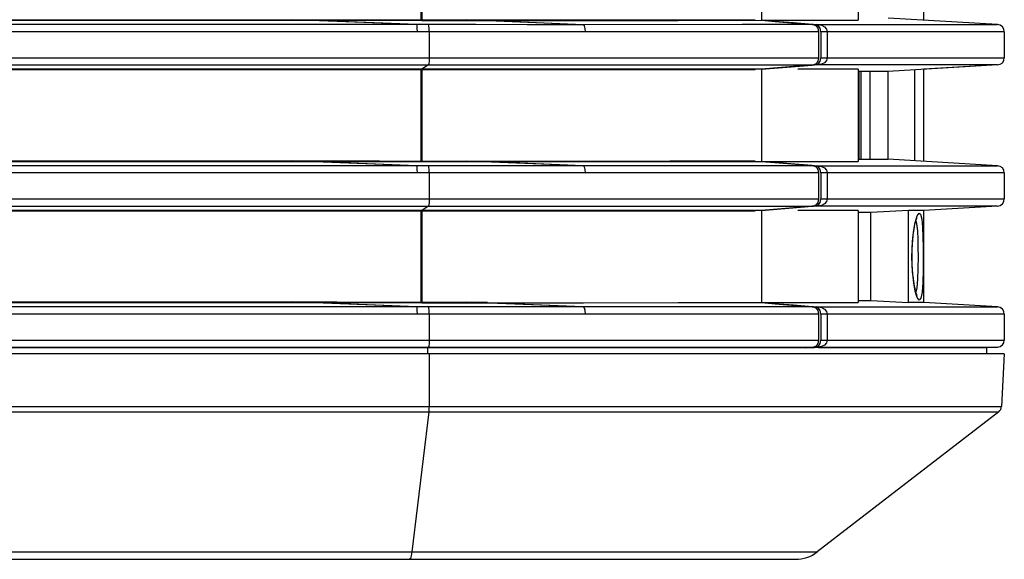
# Model space of a CAD drawing. Extents: x 0 to 841, y -465 to 594.
# Drawn here: x 317 to 345, y 466 to 481 of the extents above; entities that cross this region are included whole.
import ezdxf

# ---------------------------------------------------------------- set-up
doc = ezdxf.new("R2010")
doc.units = 0
doc.header["$LTSCALE"] = 46.255
for name, color, linetype in [('0_OPTOMA_USTDXF_CONTINU200', 7, 'CONTINUOUS'), ('72X-FRONT-CODXF_CONTINU206', 7, 'CONTINUOUS'), ('72X-REAR-IO-DXF_CONTINU221', 7, 'CONTINUOUS'), ('72X-RIGHT-CODXF_CONTINU208', 7, 'CONTINUOUS'), ('72X-TOP-COVEDXF_CONTINU199', 7, 'CONTINUOUS')]:
    doc.layers.add(name, color=color, linetype=linetype)

msp = doc.modelspace()

# ---------------------------------------------------------------- linework, layer by layer
at = {"layer": '0_OPTOMA_USTDXF_CONTINU200', "color": 7, "linetype": 'Continuous'}
for p, q in [((328.5366, 484.0016), (328.5366, 481.4506)), ((209.0833, 481.456), (324.955, 481.4559)), ((328.4205, 481.318), (324.955, 481.4559)), ((333.0799, 481.3163), (329.8115, 481.449)), ((338.063, 481.4387), (338.4403, 481.4063)), ((338.4253, 481.4076), (338.063, 481.4387)), ((338.9556, 481.3632), (338.4253, 481.4076)), ((338.4403, 481.4063), (339.0129, 481.3585)), ((339.4772, 481.3207), (338.9556, 481.3632)), ((339.0129, 481.3585), (339.5206, 481.3173)), ((339.4772, 481.3207), (339.5477, 481.3207)), ((339.5477, 481.3207), (339.5911, 481.3173)), ((344.6648, 481.318), (341.6029, 481.5008)), ((328.4381, 481.1183), (208.9536, 481.1184)), ((328.4205, 481.318), (208.9623, 481.318)), ((328.7541, 481.3178), (328.4205, 481.318)), ((328.7716, 481.1182), (328.7716, 480.3893)), ((338.6563, 481.3171), (333.0799, 481.3163)), ((337.6362, 481.1173), (333.1444, 481.1166)), ((338.2398, 481.1174), (337.6362, 481.1173)), ((339.5206, 481.1176), (338.2398, 481.1174)), ((339.5206, 481.3173), (338.6563, 481.3171)), ((339.654, 481.1176), (339.5206, 481.1176)), ((339.5911, 481.3173), (339.654, 481.3173)), ((339.6582, 481.287), (339.5911, 481.3173)), ((339.654, 481.3173), (340.5312, 481.3174)), ((339.654, 481.1176), (339.654, 480.3893)), ((340.1884, 481.1177), (339.7245, 481.1176)), ((339.7245, 481.1176), (339.7245, 480.3893)), ((341.1028, 481.1178), (340.1884, 481.1177)), ((340.5312, 481.3174), (341.0315, 481.3175)), ((341.0315, 481.3175), (344.6648, 481.318)), ((341.1804, 481.1178), (341.1028, 481.1178)), ((341.7005, 481.1179), (341.1804, 481.1178)), ((344.6648, 481.1183), (341.7005, 481.1179)), ((344.8529, 481.1184), (344.6648, 481.1183)), ((344.8529, 481.1184), (344.8529, 480.3893)), ((208.5799, 480.3893), (328.7716, 480.3893)), ((328.7716, 480.3893), (337.8862, 480.3894)), ((337.8862, 480.3894), (339.654, 480.3893)), ((339.7067, 480.2922), (339.7245, 480.3893)), ((339.7245, 480.3893), (340.159, 480.3893)), ((340.159, 480.3893), (341.0793, 480.3893)), ((341.0793, 480.3893), (341.5593, 480.3893)), ((341.5593, 480.3893), (343.936, 480.3893)), ((343.936, 480.3893), (344.8529, 480.3893)), ((208.5887, 480.1896), (328.7539, 480.1896)), ((337.8862, 480.0516), (208.6428, 480.0516)), ((328.7539, 480.1896), (328.5366, 480.0516)), ((328.5366, 480.0516), (328.5366, 477.5006)), ((328.7539, 480.1896), (338.063, 480.1897)), ((338.063, 480.1897), (339.521, 480.1896)), ((339.521, 480.1896), (338.063, 480.0665)), ((338.063, 480.0665), (339.4772, 480.1859)), ((339.5477, 480.1859), (339.4772, 480.1859)), ((339.5915, 480.1896), (339.5477, 480.1859)), ((340.0214, 480.1896), (339.5915, 480.1896)), ((340.4689, 480.1896), (340.0214, 480.1896)), ((340.9318, 480.1897), (340.4689, 480.1896)), ((341.6029, 480.0068), (340.7697, 480.0068)), ((341.6029, 480.1897), (340.9318, 480.1897)), ((341.8891, 480.1897), (341.6029, 480.1897)), ((344.6648, 480.1896), (341.6029, 480.0068)), ((341.6029, 477.5508), (341.6029, 480.0068)), ((344.6648, 480.1896), (341.8891, 480.1897)), ((342.3529, 477.5061), (342.3529, 480.0516)), ((344.6648, 480.1896), (342.6029, 480.0665)), ((159.2195, 477.5061), (324.955, 477.5059)), ((328.4205, 477.368), (324.955, 477.5059)), ((333.0799, 477.3663), (329.8115, 477.499)), ((338.063, 477.4887), (338.4403, 477.4563)), ((338.4253, 477.4576), (338.063, 477.4887)), ((340.7697, 477.5508), (341.6029, 477.5508)), ((344.6648, 477.368), (341.6029, 477.5508)), ((328.4205, 477.368), (168.3518, 477.368)), ((328.7541, 477.3678), (328.4205, 477.368)), ((338.6563, 477.3671), (333.0799, 477.3663)), ((338.9556, 477.4132), (338.4253, 477.4576)), ((338.4403, 477.4563), (339.0129, 477.4085)), ((339.5206, 477.3673), (338.6563, 477.3671)), ((339.4772, 477.3707), (338.9556, 477.4132)), ((339.0129, 477.4085), (339.5206, 477.3673)), ((339.4772, 477.3707), (339.5477, 477.3707)), ((339.5477, 477.3707), (339.5911, 477.3673)), ((339.5911, 477.3673), (339.654, 477.3673)), ((339.6582, 477.337), (339.5911, 477.3673)), ((339.654, 477.3673), (340.5312, 477.3674)), ((340.5312, 477.3674), (341.0315, 477.3675)), ((341.0315, 477.3675), (344.6648, 477.368)), ((328.4381, 477.1683), (168.3342, 477.1684)), ((328.7716, 477.1682), (328.7716, 476.4393)), ((337.6362, 477.1673), (333.1444, 477.1666)), ((338.2398, 477.1674), (337.6362, 477.1673)), ((339.5206, 477.1676), (338.2398, 477.1674)), ((339.654, 477.1676), (339.5206, 477.1676)), ((339.654, 477.1676), (339.654, 476.4393)), ((340.1884, 477.1677), (339.7245, 477.1676)), ((339.7245, 477.1676), (339.7245, 476.4393)), ((340.6747, 477.1677), (340.1884, 477.1677)), ((341.1804, 477.1678), (340.6747, 477.1677)), ((341.7005, 477.1679), (341.1804, 477.1678)), ((344.6648, 477.1683), (341.7005, 477.1679)), ((344.8529, 477.1684), (344.6648, 477.1683)), ((344.8529, 477.1684), (344.8529, 476.4393)), ((168.3341, 476.4393), (328.7716, 476.4393)), ((328.7716, 476.4393), (337.8862, 476.4394)), ((337.8862, 476.4394), (339.654, 476.4393)), ((339.7067, 476.3422), (339.7245, 476.4393)), ((339.7245, 476.4393), (340.159, 476.4393)), ((340.159, 476.4393), (340.7397, 476.4393)), ((340.7397, 476.4393), (341.0793, 476.4393)), ((341.0793, 476.4393), (341.5593, 476.4393)), ((341.5593, 476.4393), (343.936, 476.4393)), ((343.936, 476.4393), (344.8529, 476.4393)), ((337.8862, 476.1016), (159.2195, 476.1016)), ((168.3518, 476.2396), (328.7539, 476.2396)), ((328.7539, 476.2396), (328.5366, 476.1016)), ((328.5366, 476.1016), (328.5366, 473.5506)), ((328.7539, 476.2396), (338.063, 476.2397)), ((338.063, 476.2397), (339.521, 476.2396)), ((339.521, 476.2396), (338.063, 476.1165)), ((338.063, 476.1165), (339.4772, 476.2359)), ((339.5477, 476.2359), (339.4772, 476.2359)), ((339.5915, 476.2396), (339.5477, 476.2359)), ((340.0214, 476.2396), (339.5915, 476.2396)), ((340.7397, 476.2396), (340.0214, 476.2396)), ((340.7697, 476.2396), (340.7397, 476.2396)), ((341.6029, 476.2397), (340.7697, 476.2396)), ((341.8891, 476.2397), (341.6029, 476.2397)), ((344.6648, 476.2396), (341.8891, 476.2397)), ((344.6648, 476.2396), (342.599, 476.1163)), ((344.6648, 476.2396), (342.6004, 476.1164)), ((328.4205, 473.418), (168.3518, 473.418)), ((257.2029, 473.5559), (324.955, 473.5559)), ((328.4205, 473.418), (324.955, 473.5559)), ((328.7541, 473.4178), (328.4205, 473.418)), ((329.8115, 473.549), (330.4027, 473.5494)), ((333.0799, 473.4163), (329.8115, 473.549)), ((338.6563, 473.4171), (333.0799, 473.4163)), ((338.063, 473.5387), (338.4403, 473.5063)), ((338.4253, 473.5076), (338.063, 473.5387)), ((338.9556, 473.4632), (338.4253, 473.5076)), ((338.4403, 473.5063), (339.0129, 473.4585)), ((339.5206, 473.4173), (338.6563, 473.4171)), ((339.4772, 473.4207), (338.9556, 473.4632)), ((339.0129, 473.4585), (339.5206, 473.4173)), ((339.4772, 473.4207), (339.5477, 473.4207)), ((339.5477, 473.4207), (339.5911, 473.4173)), ((339.5911, 473.4173), (339.654, 473.4173)), ((339.6582, 473.387), (339.5911, 473.4173)), ((339.654, 473.4173), (340.3477, 473.4174)), ((340.3477, 473.4174), (340.5312, 473.4174)), ((340.5312, 473.4174), (341.0315, 473.4175)), ((341.0315, 473.4175), (342.0677, 473.4176)), ((342.0677, 473.4176), (344.6648, 473.418)), ((344.6648, 473.418), (342.6004, 473.5413)), ((328.4381, 473.2183), (168.3342, 473.2184)), ((328.7716, 473.2182), (328.7716, 472.4893)), ((337.6362, 473.2173), (333.1444, 473.2166)), ((338.2398, 473.2174), (337.6362, 473.2173)), ((339.5206, 473.2176), (338.2398, 473.2174)), ((339.654, 473.2176), (339.5206, 473.2176)), ((339.654, 473.2176), (339.654, 472.4893)), ((340.1884, 473.2177), (339.7245, 473.2176)), ((339.7245, 473.2176), (339.7245, 472.4893)), ((340.8529, 473.2178), (340.1884, 473.2177)), ((341.1804, 473.2178), (340.8529, 473.2178)), ((344.6648, 473.2183), (341.1804, 473.2178)), ((344.8529, 473.2184), (344.6648, 473.2183)), ((344.8529, 473.2184), (344.8529, 472.4893)), ((168.3341, 472.4893), (328.7246, 472.4893)), ((168.3518, 472.2896), (328.481, 472.2896)), ((328.7246, 472.271), (168.3811, 472.271)), ((328.481, 472.2896), (328.7539, 472.2896)), ((328.7246, 472.4893), (328.7716, 472.4893)), ((328.7539, 472.2896), (328.7246, 472.271)), ((328.7246, 472.271), (328.7246, 472.1038)), ((330.0685, 472.271), (328.7246, 472.271)), ((328.7539, 472.2896), (337.3559, 472.2897)), ((328.7716, 472.4893), (331.4459, 472.4893)), ((337.3559, 472.2711), (330.0685, 472.271)), ((334.5195, 472.4893), (337.9091, 472.4894)), ((337.3559, 472.2897), (339.521, 472.2896)), ((337.7361, 472.2711), (337.3559, 472.2711)), ((339.301, 472.2711), (337.7361, 472.2711)), ((337.9091, 472.4894), (339.654, 472.4893)), ((339.521, 472.2896), (339.301, 472.2711)), ((339.301, 472.2711), (339.4772, 472.2859)), ((339.4772, 472.2859), (339.5477, 472.2859)), ((339.5477, 472.2859), (339.5915, 472.2896)), ((339.5915, 472.2896), (340.0216, 472.2896)), ((340.9928, 472.2711), (339.654, 472.2711)), ((339.7067, 472.3922), (339.7245, 472.4893)), ((339.7245, 472.4893), (340.6117, 472.4893)), ((340.0216, 472.2896), (340.4693, 472.2896)), ((340.4693, 472.2896), (340.9324, 472.2897)), ((340.6117, 472.4893), (342.0477, 472.4894)), ((340.9324, 472.2897), (340.9845, 472.2897)), ((340.9845, 472.2897), (341.6027, 472.2897)), ((341.7616, 472.2711), (340.9928, 472.2711)), ((341.6027, 472.2897), (341.8899, 472.2897)), ((343.6029, 472.2711), (341.7616, 472.2711)), ((341.8899, 472.2897), (343.7591, 472.2896)), ((342.0477, 472.4894), (343.9372, 472.4893)), ((343.9746, 472.2711), (343.6029, 472.2711)), ((343.7591, 472.2896), (344.5584, 472.2897)), ((343.9372, 472.4893), (344.5827, 472.4893)), ((344.3529, 472.271), (343.9746, 472.2711)), ((344.6648, 472.2896), (344.3429, 472.2704)), ((344.6648, 472.2896), (344.3529, 472.271)), ((344.3529, 472.271), (344.3529, 472.1038)), ((344.5584, 472.2897), (344.6648, 472.2896)), ((344.5827, 472.4893), (344.8529, 472.4893)), ((344.8529, 472.1038), (152.2529, 472.1038)), ((328.7716, 472.1038), (328.7642, 470.6322)), ((344.8529, 472.1038), (344.7757, 470.6322)), ((344.2591, 470.6332), (344.6596, 470.6334)), ((344.6596, 470.6334), (344.7757, 470.6322)), ((168.3486, 470.4844), (344.6983, 470.4844)), ((328.7571, 470.4844), (328.2799, 466.5625)), ((344.6983, 470.4844), (339.623, 466.5625)), ((168.8258, 466.5625), (328.2225, 466.5625)), ((328.2225, 466.5625), (328.2799, 466.5625)), ((328.2799, 466.5625), (338.4077, 466.5628)), ((338.4077, 466.5628), (339.3112, 466.5629)), ((339.3112, 466.5629), (339.623, 466.5625)), ((158.0942, 466.3538), (339.0115, 466.3538))]:
    msp.add_line(p, q, dxfattribs=at)
for points in [[(324.955, 481.4559), (326.1826, 481.4553), (327.3764, 481.4536), (328.5366, 481.4506)], [(328.5366, 481.4506), (329.1744, 481.4492), (329.8115, 481.449)], [(329.8115, 481.449), (332.7724, 481.451), (335.4969, 481.4527), (337.8862, 481.4539)], [(328.4381, 481.1183), (328.4357, 481.2149), (328.4293, 481.2875), (328.4205, 481.318)], [(333.1444, 481.1166), (331.5611, 481.1166), (330.108, 481.1172), (328.4381, 481.1183)], [(328.7716, 481.1182), (328.7694, 481.2148), (328.763, 481.2874), (328.7541, 481.3178)], [(333.0799, 481.3163), (331.5135, 481.3164), (330.0761, 481.3169), (328.7541, 481.3178)], [(333.1444, 481.1166), (333.1359, 481.2135), (333.1124, 481.2862), (333.0799, 481.3163)], [(339.5206, 481.3173), (339.5877, 481.287), (339.6361, 481.2148), (339.654, 481.1176)], [(339.7245, 481.1176), (339.7067, 481.2148), (339.6582, 481.287)], [(328.7716, 480.3893), (328.7693, 480.2927), (328.7629, 480.2202), (328.7539, 480.1896)], [(339.654, 480.3893), (339.6362, 480.2922), (339.588, 480.2201), (339.521, 480.1896)], [(339.5915, 480.1896), (339.6585, 480.2201), (339.7067, 480.2922)], [(324.955, 477.5059), (326.1826, 477.5053), (327.3764, 477.5036), (328.5366, 477.5006)], [(328.5366, 477.5006), (329.1744, 477.4992), (329.8115, 477.499)], [(329.8115, 477.499), (332.7724, 477.501), (335.4969, 477.5027), (337.8862, 477.5039)], [(328.4381, 477.1683), (328.4357, 477.2649), (328.4293, 477.3375), (328.4205, 477.368)], [(328.7716, 477.1682), (328.7694, 477.2648), (328.763, 477.3374), (328.7541, 477.3678)], [(333.0799, 477.3663), (331.5135, 477.3664), (330.0761, 477.3669), (328.7541, 477.3678)], [(333.1444, 477.1666), (333.1359, 477.2635), (333.1124, 477.3362), (333.0799, 477.3663)], [(339.5206, 477.3673), (339.5877, 477.337), (339.6361, 477.2648), (339.654, 477.1676)], [(339.7245, 477.1676), (339.7067, 477.2648), (339.6582, 477.337)], [(333.1444, 477.1666), (331.5611, 477.1666), (330.108, 477.1672), (328.4381, 477.1683)], [(328.7716, 476.4393), (328.7693, 476.3427), (328.7629, 476.2702), (328.7539, 476.2396)], [(339.654, 476.4393), (339.6362, 476.3422), (339.588, 476.2701), (339.521, 476.2396)], [(339.5915, 476.2396), (339.6585, 476.2701), (339.7067, 476.3422)], [(324.955, 473.5559), (326.1826, 473.5553), (327.3764, 473.5536), (328.5366, 473.5506)], [(328.4381, 473.2183), (328.4357, 473.3149), (328.4293, 473.3875), (328.4205, 473.418)], [(328.5366, 473.5506), (329.1744, 473.5492), (329.8115, 473.549)], [(328.7716, 473.2182), (328.7694, 473.3148), (328.763, 473.3874), (328.7541, 473.4178)], [(333.0799, 473.4163), (331.5135, 473.4164), (330.0761, 473.4169), (328.7541, 473.4178)], [(333.1444, 473.2166), (333.1359, 473.3135), (333.1124, 473.3862), (333.0799, 473.4163)], [(339.5206, 473.4173), (339.5877, 473.387), (339.6361, 473.3148), (339.654, 473.2176)], [(339.7245, 473.2176), (339.7067, 473.3148), (339.6582, 473.387)], [(333.1444, 473.2166), (331.5611, 473.2166), (330.108, 473.2172), (328.4381, 473.2183)], [(328.7716, 472.4893), (328.7693, 472.3927), (328.7629, 472.3202), (328.7539, 472.2896)], [(331.4459, 472.4893), (332.9384, 472.4893), (334.5195, 472.4893)], [(339.654, 472.4893), (339.6362, 472.3922), (339.588, 472.3201), (339.521, 472.2896)], [(339.5915, 472.2896), (339.6585, 472.3201), (339.7067, 472.3922)], [(168.3416, 470.6322), (180.6856, 470.6315), (191.7481, 470.6312), (202.4577, 470.6319), (213.6486, 470.6322), (226.0605, 470.6315), (239.7568, 470.6318), (254.7719, 470.6319), (269.4991, 470.6314), (282.7652, 470.6322), (294.3636, 470.6319), (305.2399, 470.6312), (316.3858, 470.6315), (328.7642, 470.6322)], [(328.7644, 470.6322), (328.7633, 470.5761), (328.7608, 470.5255), (328.7571, 470.4844)], [(328.7642, 470.6322), (330.8527, 470.6335), (333.1154, 470.6331), (335.5177, 470.6328), (337.9652, 470.6347), (340.3411, 470.6323), (342.2212, 470.6348), (343.4822, 470.6325), (344.2591, 470.6332)], [(328.2799, 466.5626), (328.2624, 466.4485), (328.2429, 466.3778), (328.2225, 466.3538)]]:
    msp.add_lwpolyline(points, dxfattribs=at)
for centre, radius, start, end in [((344.6528, 481.1184), 0.2, 359.99997, 86.58157), ((344.6529, 481.1184), 0.2, 0, 86.58341), ((344.6529, 480.3893), 0.2, 273.41659, 0), ((344.6529, 480.3893), 0.2, 273.41811, 0.00004), ((344.6528, 477.1684), 0.2, 359.99997, 86.58157), ((344.6529, 477.1684), 0.2, 0, 86.58341), ((344.6529, 476.4393), 0.2, 273.41659, 0), ((344.6529, 476.4393), 0.2, 273.41811, 0.00004), ((344.6528, 473.2184), 0.2, 359.99997, 86.58157), ((344.6529, 473.2184), 0.2, 0, 86.58341), ((344.6529, 472.4893), 0.2, 273.41659, 0), ((344.6529, 472.4893), 0.2, 273.41811, 0.00004), ((344.576, 470.6426), 0.2, 307.69424, 357), ((339.0115, 467.3538), 1, 270.00131, 307.69528)]:
    msp.add_arc(centre, radius, start, end, dxfattribs=at)
at = {"layer": '72X-FRONT-CODXF_CONTINU206', "color": 7, "linetype": 'Continuous'}
for p, q in [((328.5601, 484.0165), (328.5601, 481.4355)), ((338.063, 484.0165), (338.063, 481.4386)), ((209.0703, 481.4411), (325.3306, 481.441)), ((328.4205, 481.318), (325.3306, 481.441)), ((333.0799, 481.3163), (330.2016, 481.4332)), ((335.7353, 481.4372), (338.063, 481.4386)), ((338.063, 481.4386), (338.5592, 481.3963)), ((338.5592, 481.3963), (339.0129, 481.3585)), ((339.0129, 481.3585), (339.5206, 481.3173)), ((328.4381, 481.1183), (208.9536, 481.1184)), ((328.4205, 481.318), (208.9623, 481.318)), ((328.7541, 481.3178), (328.4205, 481.318)), ((328.7716, 481.1182), (328.7716, 480.3893)), ((337.5241, 481.317), (333.0799, 481.3163)), ((339.654, 481.1176), (333.1444, 481.1166)), ((338.1213, 481.3171), (337.5241, 481.317)), ((339.5206, 481.3173), (338.1213, 481.3171)), ((339.654, 481.1176), (339.654, 480.3893)), ((208.5799, 480.3893), (328.7716, 480.3893)), ((328.7716, 480.3893), (331.4473, 480.3893)), ((208.5887, 480.1896), (328.7539, 480.1896)), ((337.8862, 480.0665), (208.6371, 480.0665)), ((328.7539, 480.1896), (328.5601, 480.0665)), ((328.5601, 480.0665), (328.5601, 477.4855)), ((328.7539, 480.1896), (337.8862, 480.1897)), ((337.8862, 480.1897), (339.521, 480.1896)), ((338.063, 480.0665), (337.8862, 480.0665)), ((339.521, 480.1896), (338.063, 480.0665)), ((338.063, 480.0665), (338.063, 477.4886)), ((159.2195, 477.4911), (325.3306, 477.491)), ((328.4205, 477.368), (325.3306, 477.491)), ((333.0799, 477.3663), (330.2016, 477.4832)), ((335.7353, 477.4872), (338.063, 477.4886)), ((338.063, 477.4886), (338.5592, 477.4463)), ((328.4205, 477.368), (168.3518, 477.368)), ((328.7541, 477.3678), (328.4205, 477.368)), ((337.5241, 477.367), (333.0799, 477.3663)), ((338.1213, 477.3671), (337.5241, 477.367)), ((339.5206, 477.3673), (338.1213, 477.3671)), ((338.5592, 477.4463), (339.0129, 477.4085)), ((339.0129, 477.4085), (339.5206, 477.3673)), ((328.4381, 477.1683), (168.3342, 477.1684)), ((328.7716, 477.1682), (328.7716, 476.4393)), ((339.654, 477.1676), (333.1444, 477.1666)), ((339.654, 477.1676), (339.654, 476.4393)), ((168.3341, 476.4393), (328.7716, 476.4393)), ((328.7716, 476.4393), (331.4473, 476.4393)), ((337.8862, 476.1165), (159.2195, 476.1165)), ((168.3518, 476.2396), (328.7539, 476.2396)), ((328.7539, 476.2396), (328.5601, 476.1165)), ((328.5601, 476.1165), (328.5601, 473.5355)), ((328.7539, 476.2396), (337.8862, 476.2397)), ((337.8862, 476.2397), (339.521, 476.2396)), ((338.063, 476.1165), (337.8862, 476.1165)), ((339.521, 476.2396), (338.063, 476.1165)), ((338.063, 476.1165), (338.063, 473.5386)), ((328.4205, 473.418), (168.3518, 473.418)), ((255.4029, 473.541), (325.3306, 473.541)), ((328.4205, 473.418), (325.3306, 473.541)), ((328.7541, 473.4178), (328.4205, 473.418)), ((333.0799, 473.4163), (330.2016, 473.5332)), ((337.5241, 473.417), (333.0799, 473.4163)), ((335.7353, 473.5372), (338.063, 473.5386)), ((338.1213, 473.4171), (337.5241, 473.417)), ((338.063, 473.5386), (338.5592, 473.4963)), ((339.5206, 473.4173), (338.1213, 473.4171)), ((338.5592, 473.4963), (339.0129, 473.4585)), ((339.0129, 473.4585), (339.5206, 473.4173)), ((328.4381, 473.2183), (168.3342, 473.2184)), ((328.7716, 473.2182), (328.7716, 472.4893)), ((339.654, 473.2176), (333.1444, 473.2166)), ((339.654, 473.2176), (339.654, 472.4893)), ((168.3341, 472.4893), (328.7716, 472.4893)), ((168.3518, 472.2896), (328.4661, 472.2896)), ((328.4661, 472.2896), (328.7539, 472.2896)), ((328.7539, 472.2896), (328.7246, 472.271)), ((328.7539, 472.2896), (328.7716, 472.2896)), ((328.7716, 472.4893), (331.4459, 472.4893)), ((328.7716, 472.2896), (337.3559, 472.2897)), ((337.3559, 472.2897), (339.521, 472.2896)), ((339.521, 472.2896), (339.301, 472.2711))]:
    msp.add_line(p, q, dxfattribs=at)
for points in [[(325.3306, 481.441), (326.443, 481.4403), (327.5192, 481.4385), (328.5601, 481.4355)], [(328.5601, 481.4355), (329.1017, 481.434), (329.6533, 481.4332), (330.2016, 481.4332)], [(330.2016, 481.4332), (333.0815, 481.4354), (335.7353, 481.4372)], [(328.4381, 481.1183), (328.4357, 481.2149), (328.4293, 481.2875), (328.4205, 481.318)], [(333.1444, 481.1166), (331.5611, 481.1166), (330.108, 481.1172), (328.4381, 481.1183)], [(328.7716, 481.1182), (328.7694, 481.2148), (328.763, 481.2874), (328.7541, 481.3178)], [(333.0799, 481.3163), (331.5135, 481.3164), (330.0761, 481.3169), (328.7541, 481.3178)], [(333.1444, 481.1166), (333.1359, 481.2135), (333.1124, 481.2862), (333.0799, 481.3163)], [(339.5206, 481.3173), (339.5877, 481.287), (339.6361, 481.2148), (339.654, 481.1176)], [(328.7716, 480.3893), (328.7693, 480.2927), (328.7629, 480.2202), (328.7539, 480.1896)], [(331.4473, 480.3893), (332.9403, 480.3893), (334.5214, 480.3893)], [(334.5214, 480.3893), (337.9101, 480.3894), (339.654, 480.3893)], [(339.654, 480.3893), (339.6362, 480.2922), (339.588, 480.2201), (339.521, 480.1896)], [(325.3306, 477.491), (326.443, 477.4903), (327.5192, 477.4885), (328.5601, 477.4855)], [(328.5601, 477.4855), (329.1017, 477.484), (329.6533, 477.4832), (330.2016, 477.4832)], [(330.2016, 477.4832), (333.0815, 477.4854), (335.7353, 477.4872)], [(328.4381, 477.1683), (328.4357, 477.2649), (328.4293, 477.3375), (328.4205, 477.368)], [(328.7716, 477.1682), (328.7694, 477.2648), (328.763, 477.3374), (328.7541, 477.3678)], [(333.0799, 477.3663), (331.5135, 477.3664), (330.0761, 477.3669), (328.7541, 477.3678)], [(333.1444, 477.1666), (333.1359, 477.2635), (333.1124, 477.3362), (333.0799, 477.3663)], [(339.5206, 477.3673), (339.5877, 477.337), (339.6361, 477.2648), (339.654, 477.1676)], [(333.1444, 477.1666), (331.5611, 477.1666), (330.108, 477.1672), (328.4381, 477.1683)], [(328.7716, 476.4393), (328.7693, 476.3427), (328.7629, 476.2702), (328.7539, 476.2396)], [(331.4473, 476.4393), (332.9403, 476.4393), (334.5214, 476.4393)], [(334.5214, 476.4393), (337.9101, 476.4394), (339.654, 476.4393)], [(339.654, 476.4393), (339.6362, 476.3422), (339.588, 476.2701), (339.521, 476.2396)], [(325.3306, 473.541), (326.443, 473.5403), (327.5192, 473.5385), (328.5601, 473.5355)], [(328.4381, 473.2183), (328.4357, 473.3149), (328.4293, 473.3875), (328.4205, 473.418)], [(328.5601, 473.5355), (329.1017, 473.534), (329.6533, 473.5332), (330.2016, 473.5332)], [(328.7716, 473.2182), (328.7694, 473.3148), (328.763, 473.3874), (328.7541, 473.4178)], [(333.0799, 473.4163), (331.5135, 473.4164), (330.0761, 473.4169), (328.7541, 473.4178)], [(330.2016, 473.5332), (333.0815, 473.5354), (335.7353, 473.5372)], [(333.1444, 473.2166), (333.1359, 473.3135), (333.1124, 473.3862), (333.0799, 473.4163)], [(339.5206, 473.4173), (339.5877, 473.387), (339.6361, 473.3148), (339.654, 473.2176)], [(333.1444, 473.2166), (331.5611, 473.2166), (330.108, 473.2172), (328.4381, 473.2183)], [(328.7716, 472.4893), (328.7693, 472.3927), (328.7629, 472.3202), (328.7539, 472.2896)], [(331.4459, 472.4893), (332.9384, 472.4893), (334.5195, 472.4893)], [(334.5195, 472.4893), (337.9091, 472.4894), (339.654, 472.4893)], [(339.654, 472.4893), (339.6362, 472.3922), (339.588, 472.3201), (339.521, 472.2896)]]:
    msp.add_lwpolyline(points, dxfattribs=at)
at = {"layer": '72X-REAR-IO-DXF_CONTINU221', "color": 7, "linetype": 'Continuous'}
msp.add_line((340.788, 480.0068), (340.788, 477.5508), dxfattribs=at)
at = {"layer": '72X-RIGHT-CODXF_CONTINU208', "color": 7, "linetype": 'Continuous'}
for p, q in [((338.063, 484.0165), (338.063, 481.4386)), ((340.7697, 484.0166), (340.7697, 481.4401)), ((342.6029, 481.4411), (342.6029, 484.0165)), ((338.063, 481.4386), (339.0832, 481.4392)), ((338.5524, 481.3968), (338.063, 481.4386)), ((338.9993, 481.3596), (338.5524, 481.3968)), ((339.4772, 481.3207), (338.9993, 481.3596)), ((339.0832, 481.4392), (340.7697, 481.4401)), ((339.5243, 481.3207), (339.5477, 481.3207)), ((339.5477, 481.3207), (339.6061, 481.3184)), ((344.6648, 481.318), (341.6029, 481.5008)), ((339.6353, 481.3173), (340.7697, 481.3174)), ((339.8246, 481.2558), (339.8824, 481.1923)), ((339.8824, 481.1923), (339.9029, 481.1176)), ((341.1028, 481.1178), (339.9029, 481.1176)), ((339.9029, 481.1176), (339.9029, 480.3893)), ((340.7697, 481.3174), (340.9014, 481.3175)), ((340.9014, 481.3175), (344.6648, 481.318)), ((341.1647, 481.1178), (341.1028, 481.1178)), ((344.8529, 481.1184), (341.1647, 481.1178)), ((344.8529, 481.1184), (344.8529, 480.3893)), ((339.9029, 480.3893), (341.0246, 480.3893)), ((341.0246, 480.3893), (341.6169, 480.3894)), ((341.6169, 480.3894), (344.8529, 480.3893)), ((338.063, 480.0665), (339.4772, 480.1859)), ((338.063, 480.0665), (338.063, 477.4886)), ((339.9883, 480.0665), (339.0832, 480.0665)), ((339.5477, 480.1859), (339.4772, 480.1859)), ((340.7598, 480.1896), (339.6362, 480.1896)), ((340.7697, 480.0666), (339.9883, 480.0665)), ((340.7697, 480.1896), (340.7598, 480.1896)), ((344.6648, 480.1896), (340.7697, 480.1896)), ((340.7697, 480.0666), (340.7697, 477.4901)), ((341.6029, 480.0068), (340.7697, 480.0068)), ((340.8529, 477.5508), (340.8529, 480.0068)), ((341.1029, 477.5508), (341.1029, 480.0068)), ((344.6648, 480.1896), (341.6029, 480.0068)), ((341.6029, 477.5508), (341.6029, 480.0068)), ((342.6029, 477.4911), (342.6029, 480.0665)), ((338.063, 477.4886), (339.0832, 477.4892)), ((338.5524, 477.4468), (338.063, 477.4886)), ((339.0832, 477.4892), (340.7697, 477.4901)), ((340.7697, 477.5508), (341.6029, 477.5508)), ((344.6648, 477.368), (341.6029, 477.5508)), ((338.9993, 477.4096), (338.5524, 477.4468)), ((339.4772, 477.3707), (338.9993, 477.4096)), ((339.5243, 477.3707), (339.5477, 477.3707)), ((339.5477, 477.3707), (339.6061, 477.3684)), ((339.6353, 477.3673), (340.7697, 477.3674)), ((339.8246, 477.3058), (339.8824, 477.2423)), ((339.8824, 477.2423), (339.9029, 477.1676)), ((340.7697, 477.3674), (340.9014, 477.3675)), ((340.9014, 477.3675), (344.6648, 477.368)), ((340.517, 477.1677), (339.9029, 477.1676)), ((339.9029, 477.1676), (339.9029, 476.4393)), ((341.1647, 477.1678), (340.517, 477.1677)), ((341.6028, 477.1679), (341.1647, 477.1678)), ((344.8529, 477.1684), (341.6028, 477.1679)), ((344.8529, 477.1684), (344.8529, 476.4393)), ((339.9029, 476.4393), (340.7397, 476.4393)), ((340.7397, 476.4393), (341.0246, 476.4393)), ((341.0246, 476.4393), (341.6169, 476.4394)), ((341.6169, 476.4394), (344.8529, 476.4393)), ((338.063, 476.1165), (339.4772, 476.2359)), ((338.063, 476.1165), (338.063, 473.5386)), ((339.9883, 476.1165), (339.0832, 476.1165)), ((339.5477, 476.2359), (339.4772, 476.2359)), ((340.7397, 476.2396), (339.6362, 476.2396)), ((340.7697, 476.1166), (339.9883, 476.1165)), ((340.7598, 476.2396), (340.7397, 476.2396)), ((340.7697, 476.2396), (340.7598, 476.2396)), ((342.6004, 476.2397), (340.7697, 476.2396)), ((340.7697, 476.1166), (340.7697, 473.5401)), ((342.174, 476.1166), (341.1194, 476.0568)), ((342.174, 473.5409), (342.174, 476.1166)), ((342.6004, 476.1165), (342.174, 476.1166)), ((344.6648, 476.2396), (342.6004, 476.2397)), ((344.6648, 476.2396), (342.6004, 476.1164)), ((342.6004, 473.5411), (342.6004, 476.1165)), ((342.6029, 473.5411), (342.6029, 476.1165)), ((341.1194, 476.0568), (340.7697, 476.0568)), ((341.1194, 473.6008), (341.1194, 476.0568)), ((342.3782, 475.8259), (342.3999, 475.7456)), ((342.4381, 475.0598), (342.4395, 474.8288)), ((342.2776, 474.6063), (342.2732, 474.8288)), ((342.4395, 474.8288), (342.4364, 474.4941)), ((342.4064, 473.9559), (342.379, 473.8289)), ((338.063, 473.5386), (339.0832, 473.5392)), ((338.5524, 473.4968), (338.063, 473.5386)), ((338.9993, 473.4596), (338.5524, 473.4968)), ((339.4772, 473.4207), (338.9993, 473.4596)), ((339.0832, 473.5392), (340.7697, 473.5401)), ((339.5243, 473.4207), (339.5477, 473.4207)), ((339.5477, 473.4207), (339.6061, 473.4184)), ((339.6353, 473.4173), (340.2501, 473.4174)), ((339.8246, 473.3558), (339.8824, 473.2923)), ((340.2501, 473.4174), (340.9014, 473.4175)), ((340.7697, 473.6008), (341.1194, 473.6008)), ((340.9014, 473.4175), (342.6004, 473.4177)), ((341.1194, 473.6008), (342.174, 473.5409)), ((342.6004, 473.5411), (342.174, 473.5409)), ((344.6648, 473.418), (342.6004, 473.5413)), ((342.6004, 473.4177), (344.6648, 473.418)), ((339.8824, 473.2923), (339.9029, 473.2176)), ((344.8529, 473.2184), (339.9029, 473.2176)), ((339.9029, 473.2176), (339.9029, 472.4893)), ((344.8529, 473.2184), (344.8529, 472.4893)), ((339.301, 472.2711), (339.4772, 472.2859)), ((339.5243, 472.2859), (339.5477, 472.2859)), ((339.6362, 472.2896), (341.6027, 472.2897)), ((339.9029, 472.4893), (340.9845, 472.4893)), ((340.9845, 472.4893), (341.0251, 472.4893)), ((341.6027, 472.2897), (341.655, 472.2897)), ((341.655, 472.2897), (344.1953, 472.2897)), ((342.2211, 472.4894), (343.9613, 472.4893)), ((343.9613, 472.4893), (344.6802, 472.4893)), ((344.1953, 472.2897), (344.6648, 472.2896)), ((344.6648, 472.2896), (344.3529, 472.271)), ((344.6802, 472.4893), (344.8529, 472.4893))]:
    msp.add_line(p, q, dxfattribs=at)
for points in [[(339.6353, 481.3173), (339.7393, 481.2989), (339.8246, 481.2558)], [(339.9029, 480.3893), (339.8825, 480.3147), (339.8249, 480.2513), (339.7399, 480.2082), (339.688, 480.1989)], [(339.6353, 477.3673), (339.7393, 477.3489), (339.8246, 477.3058)], [(339.9029, 476.4393), (339.8825, 476.3647), (339.8249, 476.3013), (339.7399, 476.2582), (339.688, 476.2489)], [(342.2732, 474.8288), (342.2769, 475.0328), (342.2887, 475.2438), (342.3071, 475.4338), (342.3299, 475.5976), (342.355, 475.7314), (342.38, 475.8334), (342.4025, 475.9022), (342.4082, 475.9164)], [(342.3601, 475.7818), (342.4144, 475.9656), (342.4672, 476.0452), (342.512, 476.0135), (342.5454, 475.8743), (342.567, 475.6471), (342.5787, 475.3725), (342.584, 475.0923), (342.5854, 474.8288)], [(342.2699, 474.8288), (342.2812, 475.1857), (342.313, 475.5129), (342.3601, 475.7818)], [(342.3999, 475.7456), (342.4213, 475.5461), (342.4329, 475.3053), (342.4381, 475.0598)], [(342.3644, 473.8575), (342.3208, 474.0898), (342.2911, 474.3428), (342.2748, 474.5939), (342.2699, 474.8288)], [(342.5854, 474.8288), (342.5823, 474.447), (342.572, 474.104), (342.5519, 473.8334)], [(342.3315, 474.0502), (342.3087, 474.2107), (342.29, 474.3977), (342.2776, 474.6063)], [(342.4364, 474.4941), (342.4263, 474.1933), (342.4064, 473.9559)], [(342.3811, 473.8203), (342.3564, 473.9195), (342.3315, 474.0502)], [(342.5519, 473.8334), (342.5193, 473.6627), (342.4737, 473.6102), (342.4185, 473.6823), (342.3644, 473.8575)], [(342.4181, 473.7212), (342.4173, 473.7226), (342.4031, 473.7537), (342.3811, 473.8203)], [(339.6353, 473.4173), (339.7393, 473.3989), (339.8246, 473.3558)], [(339.9029, 472.4893), (339.8825, 472.4147), (339.8249, 472.3513), (339.7399, 472.3082), (339.688, 472.2989)], [(341.0251, 472.4893), (341.6176, 472.4894), (342.2211, 472.4894)]]:
    msp.add_lwpolyline(points, dxfattribs=at)
for centre, start, end in [((344.6528, 481.1184), 359.99997, 86.58157), ((344.6529, 480.3893), 273.41659, 0), ((344.6528, 477.1684), 359.99997, 86.58157), ((344.6529, 476.4393), 273.41659, 0), ((344.6528, 473.2184), 359.99997, 86.58157), ((344.6529, 472.4893), 273.41659, 0)]:
    msp.add_arc(centre, 0.2, start, end, dxfattribs=at)
at = {"layer": '72X-TOP-COVEDXF_CONTINU199', "color": 7, "linetype": 'Continuous'}
for p, q in [((328.7246, 472.271), (168.3811, 472.271)), ((328.7246, 472.271), (328.7246, 472.1038)), ((330.0685, 472.271), (328.7246, 472.271)), ((337.3559, 472.2711), (330.0685, 472.271)), ((337.7361, 472.2711), (337.3559, 472.2711)), ((339.301, 472.2711), (337.7361, 472.2711)), ((340.9928, 472.2711), (339.654, 472.2711)), ((344.3529, 472.271), (340.9928, 472.2711)), ((344.3529, 472.271), (344.3529, 472.1038)), ((344.8529, 472.1038), (152.2529, 472.1038)), ((328.7716, 472.1038), (328.7642, 470.6322)), ((344.8529, 472.1038), (344.7757, 470.6322)), ((344.2591, 470.6332), (344.6596, 470.6334)), ((344.6596, 470.6334), (344.7757, 470.6322)), ((168.3486, 470.4844), (344.6983, 470.4844)), ((328.7571, 470.4844), (328.2799, 466.5625)), ((344.6983, 470.4844), (339.623, 466.5625)), ((168.8258, 466.5625), (328.2225, 466.5625)), ((328.2225, 466.5625), (328.2799, 466.5625)), ((328.2799, 466.5625), (338.4077, 466.5628)), ((338.4077, 466.5628), (339.3112, 466.5629)), ((339.3112, 466.5629), (339.623, 466.5625)), ((158.0942, 466.3538), (339.0115, 466.3538))]:
    msp.add_line(p, q, dxfattribs=at)
for points in [[(168.3416, 470.6322), (180.6856, 470.6315), (191.7481, 470.6312), (202.4577, 470.6319), (213.6486, 470.6322), (226.0605, 470.6315), (239.7568, 470.6318), (254.7719, 470.6319), (269.4991, 470.6314), (282.7652, 470.6322), (294.3636, 470.6319), (305.2399, 470.6312), (316.3858, 470.6315), (328.7642, 470.6322)], [(328.7644, 470.6322), (328.7633, 470.5761), (328.7608, 470.5255), (328.7571, 470.4844)], [(328.7642, 470.6322), (330.8527, 470.6335), (333.1154, 470.6331), (335.5177, 470.6328), (337.9652, 470.6347), (340.3411, 470.6323), (342.2212, 470.6348), (343.4822, 470.6325), (344.2591, 470.6332)], [(328.2799, 466.5626), (328.2624, 466.4485), (328.2429, 466.3778), (328.2225, 466.3538)]]:
    msp.add_lwpolyline(points, dxfattribs=at)
for centre, radius, start, end in [((344.576, 470.6426), 0.2, 307.69424, 357), ((339.0115, 467.3538), 1, 270, 307.69424)]:
    msp.add_arc(centre, radius, start, end, dxfattribs=at)

doc.saveas('drawing.dxf')
